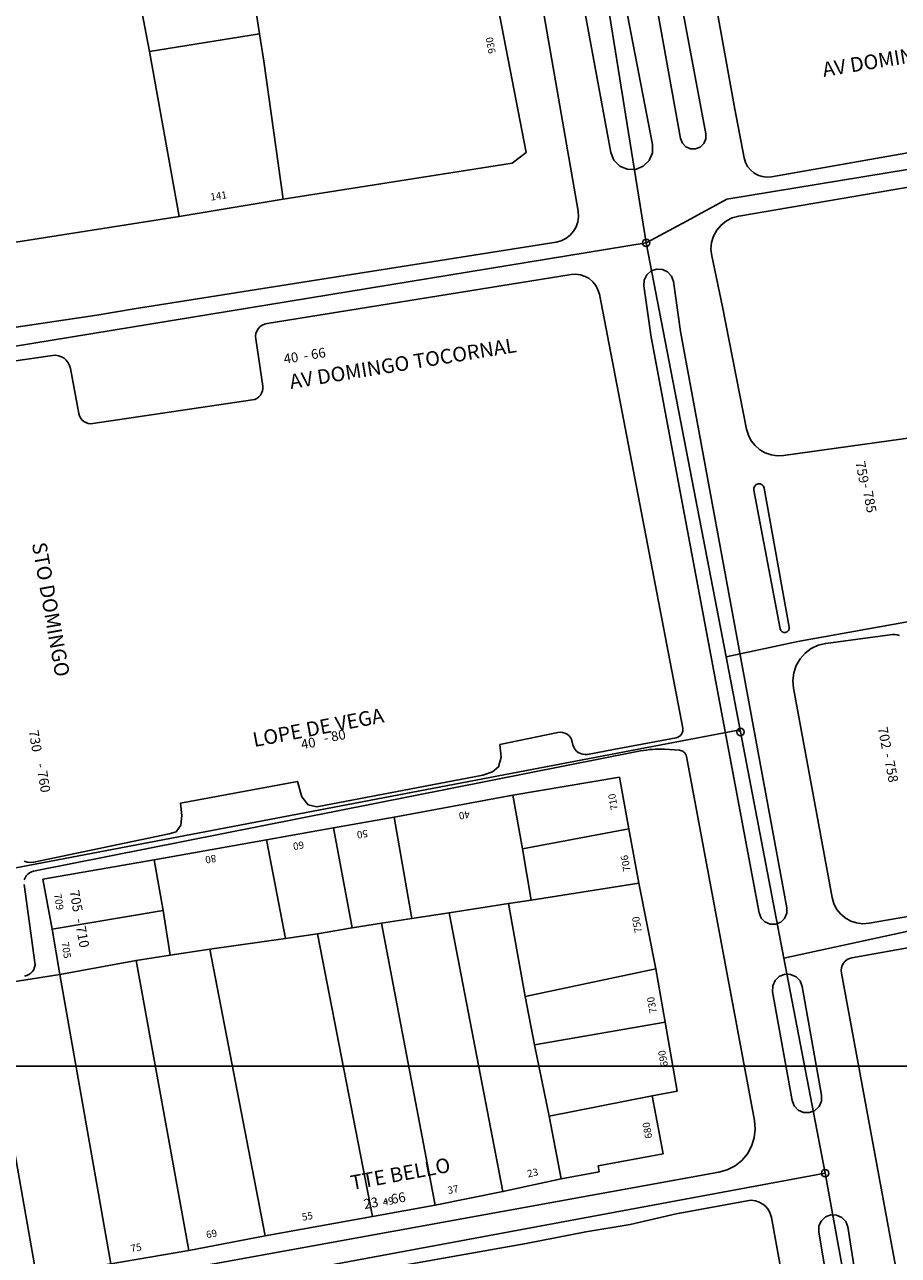
# Model space of a CAD drawing. Extents: x 348100 to 362098, y 6275800 to 6290289.
# Drawn here: x 353602 to 353782, y 6280561 to 6280814 of the extents above; entities that cross this region are included whole.
import ezdxf

# ---------------------------------------------------------------- set-up
doc = ezdxf.new("R2010")
doc.units = 0
doc.header["$MEASUREMENT"] = 0
doc.layers.get('0').update_dxf_attribs({"linetype": 'CONTINUOUS'})
for name, color, linetype in [('1010', 7, 'CONTINUOUS'), ('1400', 7, 'CONTINUOUS'), ('1500', 7, 'CONTINUOUS'), ('2000', 7, 'CONTINUOUS'), ('2510', 7, 'CONTINUOUS'), ('LIMITE_PREDIAL', 7, 'CONTINUOUS')]:
    doc.layers.add(name, color=color, linetype=linetype)

msp = doc.modelspace()

# ---------------------------------------------------------------- linework, layer by layer
at = {"color": 3}
for points in [[(353500, 6280600), (354400, 6280600), (354400, 6281200), (353500, 6281200), (353500, 6280600)], [(353500, 6280000), (354400, 6280000), (354400, 6280600), (353500, 6280600), (353500, 6280000)]]:
    msp.add_lwpolyline(points, dxfattribs=at)
at = {"color": 10}
for points in [[(353684.85, 6281053.73), (353730.5, 6280769.49)], [(353730.5, 6280769.49), (353738.94, 6280774.05), (353747.11, 6280778.47), (353841.2, 6280793.91)], [(353579.55, 6280744.78), (353730.5, 6280769.49)], [(353730.5, 6280769.49), (353746.96, 6280684.26), (353749.95, 6280668.78)], [(353859.31, 6280695.61), (353857.2, 6280694.06), (353788.39, 6280682.07), (353786.62, 6280691.84), (353761.76, 6280687.4), (353746.96, 6280684.26), (353749.95, 6280668.78)], [(353749.95, 6280668.78), (353749.42, 6280669.14), (353597.41, 6280640.18)], [(353749.95, 6280668.78), (353758.88, 6280622.22), (353767.37, 6280577.93)], [(353767.37, 6280577.93), (353758.88, 6280622.22), (353784.46, 6280627.79), (353837.19, 6280636.62)], [(353613.51, 6280549.39), (353767.37, 6280577.93)], [(353767.37, 6280577.93), (353789.75, 6280455.04)]]:
    msp.add_lwpolyline(points, dxfattribs=at)
at = {"layer": '1400', "color": 2}
for points in [[(353509.2, 6280755.3), (353634.3, 6280774.9), (353655.7, 6280778.5), (353702.9, 6280785.9), (353705.8, 6280788.1), (353698.3, 6280826.8), (353694.5, 6280846.7), (353690.2, 6280868.7), (353685.8, 6280891.5), (353676.3, 6280940.7), (353671.6, 6280964.8), (353666.9, 6280989.6), (353657.5, 6281038.4), (353559.6, 6281022.5), (353534.7, 6281018.5), (353460.8, 6281006.7), (353434.3, 6281002.4), (353405.3, 6280997.7), (353355.8, 6280989.6), (353256.1, 6280973)], [(353620.2, 6280559.25), (353636.3, 6280562.05), (353652, 6280565.05), (353674.1, 6280569.05), (353687, 6280571.35), (353701, 6280574.15), (353713, 6280576.75), (353720.8, 6280578.25), (353720.6, 6280579.45), (353734, 6280581.95), (353731.7, 6280593.85), (353736.9, 6280594.85), (353734.4, 6280609.05), (353732.5, 6280620.05), (353729, 6280637.65), (353726.9, 6280648.85), (353725, 6280659.45), (353703, 6280655.75), (353678.6, 6280651.25), (353666.1, 6280649.05), (353652.3, 6280646.55), (353629.1, 6280642.45), (353606.2, 6280638.45), (353608.1, 6280628.15), (353609.7, 6280618.85), (353594.3, 6280616.45)]]:
    msp.add_lwpolyline(points, dxfattribs=at)
at = {"layer": '1500'}
for centre in [(353730.49, 6280769.49), (353749.94, 6280668.78), (353767.36, 6280577.93)]:
    msp.add_circle(centre, 0.759, dxfattribs=at)
at = {"layer": '2000', "color": 1}
for points in [[(353694.7, 6280942.4), (353723.2, 6280788.08), (353723.84, 6280786.5), (353725.04, 6280785.28), (353726.6, 6280784.62), (353728.31, 6280784.6), (353729.89, 6280785.24), (353731.11, 6280786.43), (353731.78, 6280788), (353731.8, 6280789.7), (353719.1, 6280855.5), (353684.75, 6281041.63), (353684.15, 6281043.15), (353683, 6281044.32), (353681.5, 6281044.97), (353679.86, 6281044.99), (353678.34, 6281044.38), (353677.17, 6281043.24), (353676.52, 6281041.74), (353676.5, 6281040.1), (353694.7, 6280942.4)], [(353728.36, 6280842.31), (353729.34, 6280836.83), (353737.58, 6280790.95), (353737.96, 6280789.99), (353738.68, 6280789.25), (353739.63, 6280788.84), (353740.67, 6280788.82), (353741.63, 6280789.2), (353742.37, 6280789.92), (353742.78, 6280790.87), (353742.8, 6280791.9), (353734.29, 6280837.44), (353733.22, 6280843.2), (353732.87, 6280844.1), (353732.19, 6280844.79), (353731.31, 6280845.17), (353730.35, 6280845.18), (353729.45, 6280844.83), (353728.76, 6280844.16), (353728.37, 6280843.27), (353728.36, 6280842.31)], [(353741.4, 6280837.7), (353748.8, 6280797), (353750.71, 6280786.96), (353750.97, 6280786.06), (353751.41, 6280785.23), (353751.99, 6280784.49), (353752.71, 6280783.88), (353753.53, 6280783.43), (353754.43, 6280783.14), (353755.36, 6280783.03), (353756.3, 6280783.1), (353788.7, 6280788.8), (353803.3, 6280791.3), (353866, 6280802.1), (353979.8, 6280822.1)], [(353340.2, 6280711.4), (353441, 6280727.3), (353507.6, 6280737.6), (353580.3, 6280749.1), (353617.3, 6280754.6), (353625, 6280755.9), (353711.94, 6280769.62), (353712.99, 6280769.9), (353713.97, 6280770.37), (353714.83, 6280771.04), (353715.55, 6280771.86), (353716.1, 6280772.8), (353716.44, 6280773.83), (353716.58, 6280774.91), (353716.5, 6280776), (353708.4, 6280822.6)], [(353758.8, 6280725.7), (353757.52, 6280725.64), (353756.25, 6280725.83), (353755.03, 6280726.25), (353753.92, 6280726.89), (353752.95, 6280727.73), (353752.16, 6280728.74), (353751.56, 6280729.88), (353751.2, 6280731.11), (353746.2, 6280756.3), (353744, 6280766.8), (353743.85, 6280768.18), (353743.98, 6280769.55), (353744.39, 6280770.88), (353745.05, 6280772.09), (353745.94, 6280773.15), (353747.02, 6280774.02), (353748.25, 6280774.64), (353749.59, 6280775.01), (353837.9, 6280790.1)], [(353590.15, 6280743.65), (353608.15, 6280746.3), (353608.78, 6280746.33), (353609.41, 6280746.24), (353610.01, 6280746.04), (353610.56, 6280745.72), (353611.03, 6280745.3), (353611.42, 6280744.8), (353611.71, 6280744.24), (353611.88, 6280743.63), (353613.6, 6280734.36), (353613.73, 6280733.88), (353613.96, 6280733.44), (353614.26, 6280733.05), (353614.64, 6280732.72), (353615.07, 6280732.47), (353615.54, 6280732.31), (353616.03, 6280732.24), (353616.52, 6280732.27), (353649.38, 6280737.13), (353649.85, 6280737.25), (353650.3, 6280737.46), (353650.69, 6280737.75), (353651.02, 6280738.12), (353651.27, 6280738.54), (353651.44, 6280739), (353651.51, 6280739.48), (353651.49, 6280739.97), (353650.05, 6280749.7), (353650.02, 6280750.25), (353650.1, 6280750.79), (353650.29, 6280751.31), (353650.57, 6280751.78), (353650.93, 6280752.19), (353651.37, 6280752.52), (353651.87, 6280752.76), (353652.4, 6280752.9), (353715.04, 6280762.96), (353716.02, 6280763.02), (353716.99, 6280762.9), (353717.92, 6280762.59), (353718.77, 6280762.11), (353719.51, 6280761.47), (353720.12, 6280760.71), (353720.57, 6280759.84), (353720.85, 6280758.9), (353738.05, 6280669.6), (353738.08, 6280669.26), (353738.05, 6280668.93), (353737.94, 6280668.6), (353737.78, 6280668.31), (353737.56, 6280668.05), (353737.3, 6280667.84), (353737, 6280667.68), (353736.68, 6280667.59), (353723.75, 6280665.2), (353718.41, 6280664.17), (353717.91, 6280664.13), (353717.42, 6280664.18), (353716.95, 6280664.32), (353716.51, 6280664.55), (353716.13, 6280664.86), (353715.81, 6280665.24), (353715.57, 6280665.67), (353715.42, 6280666.14), (353715.28, 6280666.76), (353715.13, 6280667.23), (353714.89, 6280667.66), (353714.57, 6280668.03), (353714.19, 6280668.34), (353713.75, 6280668.56), (353713.28, 6280668.7), (353712.79, 6280668.74), (353712.3, 6280668.69), (353700.35, 6280666.2), (353700.65, 6280663.6), (353700.05, 6280661.6), (353698.85, 6280660.6), (353696.85, 6280659.9), (353662.65, 6280653.4), (353660.85, 6280653.8), (353659.55, 6280655.4), (353658.65, 6280658.6), (353634.55, 6280654.1), (353634.85, 6280651.6), (353634.65, 6280649.6), (353633.65, 6280648.2), (353632.25, 6280647.8), (353604.35, 6280642), (353603.67, 6280641.93), (353602.98, 6280642), (353602.33, 6280642.2)], [(353737.6, 6280751.2), (353736.1, 6280761.5), (353735.7, 6280762.62), (353734.91, 6280763.51), (353733.83, 6280764.02), (353732.65, 6280764.09), (353731.52, 6280763.69), (353730.63, 6280762.9), (353730.12, 6280761.83), (353730.05, 6280760.64), (353731.5, 6280750.1), (353753.75, 6280631.53), (353754.18, 6280630.47), (353754.97, 6280629.66), (353756.02, 6280629.21), (353757.16, 6280629.19), (353758.22, 6280629.62), (353759.03, 6280630.41), (353759.48, 6280631.46), (353759.5, 6280632.6), (353737.6, 6280751.2)], [(353818.5, 6280734.01), (353758.8, 6280725.7)], [(353754.83, 6280718.99), (353754.67, 6280719.38), (353754.38, 6280719.68), (353753.99, 6280719.85), (353753.57, 6280719.86), (353753.18, 6280719.7), (353752.88, 6280719.41), (353752.71, 6280719.02), (353752.7, 6280718.6), (353758.1, 6280690), (353758.24, 6280689.66), (353758.5, 6280689.39), (353758.83, 6280689.25), (353759.2, 6280689.24), (353759.55, 6280689.38), (353759.81, 6280689.64), (353759.96, 6280689.97), (353759.96, 6280690.34), (353754.83, 6280718.99)], [(353782.71, 6280688.65), (353782.23, 6280688.81), (353781.73, 6280688.88), (353781.22, 6280688.86), (353767.5, 6280687), (353765.96, 6280686.63), (353764.52, 6280685.96), (353763.25, 6280685.01), (353762.2, 6280683.82), (353761.4, 6280682.45), (353760.9, 6280680.95), (353760.71, 6280679.37), (353760.84, 6280677.79), (353768.8, 6280634.7), (353769.15, 6280633.47), (353769.74, 6280632.32), (353770.54, 6280631.32), (353771.52, 6280630.49), (353772.64, 6280629.86), (353773.86, 6280629.46), (353775.13, 6280629.3), (353776.41, 6280629.4), (353863, 6280644.3)], [(353589.9, 6280549.95), (353745.5, 6280578.15), (353747.22, 6280578.64), (353748.81, 6280579.46), (353750.21, 6280580.57), (353751.37, 6280581.94), (353752.23, 6280583.51), (353752.78, 6280585.21), (353752.97, 6280586.99), (353752.82, 6280588.77), (353738.8, 6280663.75), (353738.73, 6280664), (353738.62, 6280664.24), (353738.47, 6280664.46), (353738.29, 6280664.65), (353738.08, 6280664.8), (353737.85, 6280664.92), (353737.6, 6280665), (353737.34, 6280665.04), (353734.3, 6280665.21), (353733.67, 6280665.23), (353733.05, 6280665.24), (353732.43, 6280665.23), (353731.81, 6280665.19), (353731.19, 6280665.14), (353730.57, 6280665.07), (353729.96, 6280664.98), (353729.35, 6280664.87), (353604.3, 6280640.15), (353603.85, 6280640.02), (353603.44, 6280639.8), (353603.07, 6280639.51), (353602.76, 6280639.16), (353602.53, 6280638.75), (353602.37, 6280638.31)], [(353602.33, 6280637.38), (353604.56, 6280621.33), (353604.58, 6280620.84), (353604.5, 6280620.35), (353604.33, 6280619.9), (353604.07, 6280619.48), (353603.74, 6280619.12), (353603.34, 6280618.84), (353602.9, 6280618.63), (353602.42, 6280618.52)], [(353828.06, 6280632.18), (353772.9, 6280622.3), (353772.39, 6280622.15), (353771.91, 6280621.91), (353771.49, 6280621.58), (353771.14, 6280621.17), (353770.88, 6280620.7), (353770.72, 6280620.19), (353770.66, 6280619.66), (353770.71, 6280619.13), (353793.5, 6280496)], [(353762.65, 6280616.4), (353762.21, 6280617.53), (353761.37, 6280618.4), (353760.26, 6280618.88), (353759.05, 6280618.91), (353757.92, 6280618.47), (353757.05, 6280617.63), (353756.57, 6280616.52), (353756.54, 6280615.31), (353760.55, 6280592.9), (353760.99, 6280591.78), (353761.82, 6280590.91), (353762.92, 6280590.43), (353764.12, 6280590.41), (353765.24, 6280590.85), (353766.11, 6280591.68), (353766.59, 6280592.78), (353766.62, 6280593.98), (353762.65, 6280616.4)], [(353758.5, 6280556.65), (353756.3, 6280568.85), (353756.07, 6280569.66), (353755.69, 6280570.4), (353755.17, 6280571.06), (353754.52, 6280571.6), (353753.79, 6280572.01), (353752.99, 6280572.26), (353752.16, 6280572.36), (353751.32, 6280572.28), (353736.7, 6280569.55), (353727.2, 6280567.35), (353718.1, 6280565.85), (353705.8, 6280563.45), (353623.7, 6280548.95)], [(353772.04, 6280566.87), (353771.62, 6280567.98), (353770.81, 6280568.84), (353769.74, 6280569.33), (353768.56, 6280569.37), (353767.45, 6280568.96), (353766.59, 6280568.15), (353766.1, 6280567.08), (353766.05, 6280565.9), (353768.89, 6280548.85), (353769.3, 6280547.77), (353770.09, 6280546.92), (353771.14, 6280546.45), (353772.3, 6280546.41), (353773.38, 6280546.81), (353774.22, 6280547.6), (353774.71, 6280548.65), (353774.75, 6280549.8), (353772.04, 6280566.87)]]:
    msp.add_lwpolyline(points, dxfattribs=at)
at = {"layer": 'LIMITE_PREDIAL', "color": 4}
for points in [[(353698.3, 6280826.8), (353694.5, 6280846.7), (353651.6, 6280839.5), (353645.3, 6280838.4), (353640.2, 6280837.6), (353641.2, 6280833.1), (353628.6, 6280830.7), (353629.8, 6280823.1), (353625.6, 6280822.2), (353628.2, 6280808.9), (353650.84, 6280812.49), (353649.8, 6280819.2), (353656.5, 6280820.2), (353665.1, 6280821.5), (353698.3, 6280826.8)], [(353634.3, 6280774.9), (353628.2, 6280808.9), (353625.6, 6280822.2), (353623.2, 6280835.8), (353497.6, 6280814.8), (353507.9, 6280761.7), (353509.2, 6280755.3), (353634.3, 6280774.9)], [(353655.7, 6280778.5), (353702.9, 6280785.9), (353705.8, 6280788.1), (353698.3, 6280826.8), (353665.1, 6280821.5), (353656.5, 6280820.2), (353649.8, 6280819.2), (353650.84, 6280812.49), (353651.7, 6280806.9), (353655.7, 6280778.5)], [(353655.7, 6280778.5), (353651.7, 6280806.9), (353650.84, 6280812.49), (353628.2, 6280808.9), (353634.3, 6280774.9), (353655.7, 6280778.5)], [(353726.9, 6280648.85), (353725, 6280659.45), (353703, 6280655.75), (353705, 6280644.75), (353726.9, 6280648.85)], [(353706.8, 6280634.15), (353705, 6280644.75), (353703, 6280655.75), (353678.6, 6280651.25), (353682.2, 6280630.35), (353689.9, 6280631.55), (353702.1, 6280633.45), (353706.8, 6280634.15)], [(353682.2, 6280630.35), (353678.6, 6280651.25), (353666.1, 6280649.05), (353669.9, 6280628.45), (353676, 6280629.45), (353682.2, 6280630.35)], [(353662.8, 6280627.25), (353669.9, 6280628.45), (353666.1, 6280649.05), (353652.3, 6280646.55), (353656.2, 6280626.25), (353662.8, 6280627.25)], [(353729, 6280637.65), (353726.9, 6280648.85), (353705, 6280644.75), (353706.8, 6280634.15), (353729, 6280637.65)], [(353656.2, 6280626.25), (353652.3, 6280646.55), (353629.1, 6280642.45), (353631, 6280632.05), (353632.4, 6280622.85), (353640.6, 6280624.05), (353656.2, 6280626.25)], [(353631, 6280632.05), (353629.1, 6280642.45), (353606.2, 6280638.45), (353608.1, 6280628.15), (353631, 6280632.05)], [(353732.5, 6280620.05), (353729, 6280637.65), (353706.8, 6280634.15), (353702.1, 6280633.45), (353705.6, 6280614.35), (353732.5, 6280620.05)], [(353701, 6280574.15), (353689.9, 6280631.55), (353702.1, 6280633.45), (353705.6, 6280614.35), (353707.5, 6280604.35), (353710.5, 6280589.65), (353713, 6280576.75), (353701, 6280574.15)], [(353632.4, 6280622.85), (353631, 6280632.05), (353608.1, 6280628.15), (353609.7, 6280618.85), (353625.4, 6280621.75), (353632.4, 6280622.85)], [(353701, 6280574.15), (353689.9, 6280631.55), (353682.2, 6280630.35), (353676, 6280629.45), (353687, 6280571.35), (353701, 6280574.15)], [(353674.1, 6280569.05), (353662.8, 6280627.25), (353669.9, 6280628.45), (353676, 6280629.45), (353687, 6280571.35), (353674.1, 6280569.05)], [(353652, 6280565.05), (353640.6, 6280624.05), (353656.2, 6280626.25), (353662.8, 6280627.25), (353674.1, 6280569.05), (353652, 6280565.05)], [(353636.3, 6280562.05), (353625.4, 6280621.75), (353632.4, 6280622.85), (353640.6, 6280624.05), (353652, 6280565.05), (353636.3, 6280562.05)], [(353636.3, 6280562.05), (353625.4, 6280621.75), (353609.7, 6280618.85), (353620.2, 6280559.25), (353636.3, 6280562.05)], [(353604.9, 6280556.75), (353594.3, 6280616.45), (353609.7, 6280618.85), (353620.2, 6280559.25), (353604.9, 6280556.75)], [(353734.4, 6280609.05), (353732.5, 6280620.05), (353705.6, 6280614.35), (353707.5, 6280604.35), (353734.4, 6280609.05)], [(353604.9, 6280556.75), (353594.3, 6280616.45), (353575.8, 6280613.55), (353587.2, 6280553.35), (353604.9, 6280556.75)], [(353734.4, 6280609.05), (353707.5, 6280604.35), (353710.5, 6280589.65), (353731.7, 6280593.85), (353736.9, 6280594.85), (353734.4, 6280609.05)], [(353734, 6280581.95), (353720.6, 6280579.45), (353720.8, 6280578.25), (353713, 6280576.75), (353710.5, 6280589.65), (353731.7, 6280593.85), (353734, 6280581.95)]]:
    msp.add_lwpolyline(points, dxfattribs=at)

# ---------------------------------------------------------------- texts
at = {"color": 10}
for s, rotation, p in [('AV DOMINGO TOCORNAL', 9.3392, (353767.08, 6280803.63)), ('AV DOMINGO TOCORNAL', 9.2819, (353657.28, 6280739.38)), ('STO DOMINGO', 280.0618, (353603.92, 6280707.55)), ('LOPE DE VEGA', 10.7716, (353649.75, 6280665.67)), ('TTE BELLO', 10.4851, (353669.89, 6280574.45))]:
    msp.add_text(s, height=3, rotation=rotation, dxfattribs=at).set_placement(p)
at = {"layer": '1010', "color": 10}
for s, rotation, p in [(' - 66', 9.2819, (353659.47, 6280745.14)), ('40', 9.2819, (353655.98, 6280744.56)), ('759', 280.9212, (353773.6, 6280724.31)), (' - 785', 280.9212, (353774.77, 6280720.34)), ('730', 279.3169, (353603.29, 6280669.02)), (' - 80', 10.7716, (353663.64, 6280666.39)), ('702', 280.8639, (353778.22, 6280669.62)), ('40', 10.7716, (353659.57, 6280665.19)), (' - 758', 280.8639, (353779.25, 6280664.83)), (' - 760', 279.3169, (353604.73, 6280662.8)), ('705', 280.3482, (353611.66, 6280636.04)), (' - 710', 280.3482, (353612.62, 6280630.82)), ('23', 10.4851, (353672.49, 6280570.54)), (' - 66', 10.4851, (353675.97, 6280571.19))]:
    msp.add_text(s, height=2, rotation=rotation, dxfattribs=at).set_placement(p)
at = {"layer": '2510', "color": 4}
for s, rotation, p in [('930', 100.8979, (353699.52, 6280808.61)), ('141', 8.8235, (353640.83, 6280778.16)), ('710', 100.5541, (353724.73, 6280652.85)), ('40', 190.1647, (353694.02, 6280652.6)), ('50', 190.1647, (353673.02, 6280648.68)), ('60', 190.1647, (353659.86, 6280646.32)), ('80', 190.1647, (353641.77, 6280643.54)), ('706', 100.5541, (353727.3, 6280640.2)), ('709', 278.8586, (353608.5, 6280635.38)), ('750', 100.5541, (353729.65, 6280627.56)), ('705', 278.8586, (353610.04, 6280625.44)), ('730', 100.5541, (353732.72, 6280611.02)), ('690', 100.5541, (353735.02, 6280600.01)), ('680', 100.5541, (353731.79, 6280585.21)), ('23', 12.3186, (353706.16, 6280577.05)), ('37', 10.3705, (353689.72, 6280573.64)), ('49', 10.3705, (353676.37, 6280571.19)), ('55', 10.3705, (353659.71, 6280568.13)), ('69', 10.3705, (353639.97, 6280564.51)), ('75', 10.3705, (353624.42, 6280561.66))]:
    msp.add_text(s, height=1.5, rotation=rotation, dxfattribs=at).set_placement(p)

doc.saveas('drawing.dxf')
